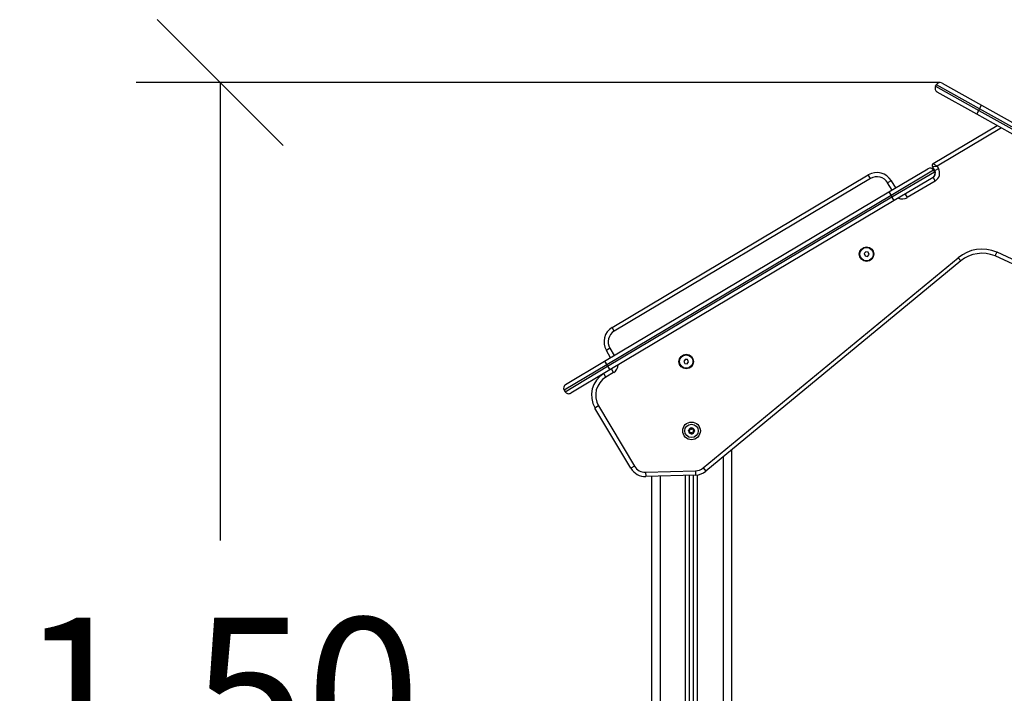
# Model space of a CAD drawing. Units: millimetres. Extents: x 0.04 to 8.88, y -0.36 to 8.82.
# Drawn here: x 3.73 to 4.9, y 5.66 to 6.46 of the extents above; entities that cross this region are included whole.
import ezdxf

# ---------------------------------------------------------------- set-up
doc = ezdxf.new("R2010")
doc.units = ezdxf.units.MM
doc.header["$PDSIZE"] = -1
doc.layers.get('Defpoints').update_dxf_attribs({"lineweight": 5})
doc.layers.add('DIASTASEIS', color=253, linetype='Continuous', lineweight=15)
doc.styles.get("Standard").update_dxf_attribs({"font": 'ARIALN.TTF'})
doc.dimstyles.get("Standard").update_dxf_attribs({"dimtxt": 0.18, "dimasz": 0.15, "dimexe": 0.1, "dimexo": 0, "dimgap": 0.09, "dimtad": 0, "dimtih": 1, "dimtoh": 1, "dimzin": 0, "dimdsep": 46, "dimtxsty": 'Standard', "dimblk": 'OBLIQUE', "dimcen": 0.09, "dimadec": 0, "dimazin": 0, "dimtfac": 1, "dimtofl": 0, "dimtmove": 0, "dimatfit": 3, "dimfxl": 1, "dimtolj": 1, "dimtzin": 0, "dimarcsym": 0})

# ---------------------------------------------------------------- blocks, each defined once
blk = doc.blocks.new('_Oblique')
at = {"color": 0, "linetype": 'ByBlock', "lineweight": -2, "transparency": 16777216}
blk.add_line((-0.5, -0.5), (0.5, 0.5), dxfattribs=at)
blk = doc.blocks.new('*D42')
at = {"layer": 'Defpoints', "color": 0}
for p in [(4.8261, 6.3836), (3.9691, 4.9289), (4.368, 4.9289)]:
    blk.add_point(p, dxfattribs=at)
at = {"layer": 'DIASTASEIS', "color": 0, "lineweight": -2}
for p, q in [((4.8261, 6.3836), (3.8691, 6.3836)), ((3.9691, 6.3836), (3.9691, 5.8381)), ((3.9691, 4.9289), (3.9691, 5.4743)), ((4.368, 4.9289), (3.8691, 4.9289))]:
    blk.add_line(p, q, dxfattribs=at)
at = {"layer": 'DIASTASEIS', "color": 0, "linetype": 'ByBlock', "lineweight": -2, "xscale": 0.15, "yscale": 0.15, "zscale": 0.15}
for p, rotation in [((3.9691, 6.3836), 90), ((3.9691, 4.9289), 270)]:
    blk.add_blockref('_Oblique', p, dxfattribs=dict(at, rotation=rotation))
at = {"layer": 'DIASTASEIS', "color": 0, "insert": (3.9691, 5.6562), "char_height": 0.18, "attachment_point": 5}
blk.add_mtext('\\A1;\\A1;1.50', dxfattribs=at)
blk = doc.blocks.new('S078-A')
at = {"linetype": 'Continuous', "lineweight": 25}
for p, q in [((10.316, 6.3793), (10.317, 6.381)), ((10.316, 6.3793), (10.3675, 6.3505)), ((10.3685, 6.3522), (10.317, 6.381)), ((10.3238, 6.3829), (10.3709, 6.3566)), ((10.365, 6.3461), (10.3179, 6.3724)), ((10.3685, 6.3522), (10.3709, 6.3566)), ((10.3709, 6.3566), (11.0211, 5.9929)), ((10.365, 6.3461), (10.3675, 6.3505)), ((11.0153, 5.9825), (10.365, 6.3461)), ((10.3675, 6.3505), (10.3685, 6.3522)), ((10.3675, 6.3505), (11.0177, 5.9868)), ((11.0187, 5.9886), (10.3685, 6.3522)), ((10.3132, 6.2871), (10.3894, 6.3325)), ((10.3944, 6.3297), (10.3179, 6.2841)), ((10.3123, 6.2836), (10.3179, 6.2841)), ((10.3151, 6.2789), (10.3123, 6.2836)), ((10.3132, 6.2871), (10.3179, 6.2841)), ((10.3179, 6.2841), (10.3194, 6.2815)), ((9.9311, 6.092), (10.2359, 6.2737)), ((10.2385, 6.2694), (10.2359, 6.2737)), ((10.2605, 6.2534), (10.3069, 6.281)), ((10.3137, 6.2793), (10.263, 6.2491)), ((10.2641, 6.2474), (10.3148, 6.2775)), ((10.3151, 6.2789), (10.3136, 6.2815)), ((10.3137, 6.2793), (10.3148, 6.2775)), ((10.3151, 6.2789), (10.3194, 6.2815)), ((10.2385, 6.2694), (9.9336, 6.0877)), ((10.2633, 6.2667), (10.259, 6.2641)), ((10.2642, 6.2556), (10.259, 6.2641)), ((10.2633, 6.2667), (10.2685, 6.2581)), ((10.313, 6.2707), (10.2666, 6.2431)), ((10.3156, 6.2664), (10.2823, 6.2466)), ((10.313, 6.2707), (10.3156, 6.2664)), ((9.922, 6.0517), (10.2605, 6.2534)), ((10.263, 6.2491), (9.9246, 6.0474)), ((10.2605, 6.2534), (10.263, 6.2491)), ((10.263, 6.2491), (10.2641, 6.2474)), ((10.2798, 6.2509), (10.2823, 6.2466)), ((9.9256, 6.0457), (10.2641, 6.2474)), ((10.2666, 6.2431), (9.9281, 6.0414)), ((10.2666, 6.2431), (10.2641, 6.2474)), ((10.233, 6.1821), (10.2311, 6.1799)), ((10.2311, 6.1799), (10.2321, 6.1771)), ((10.2321, 6.1771), (10.2349, 6.1766)), ((10.2358, 6.1816), (10.233, 6.1821)), ((10.2349, 6.1766), (10.2368, 6.1788)), ((10.2368, 6.1788), (10.2358, 6.1816)), ((10.9835, 5.9019), (10.3868, 6.1773)), ((10.3888, 6.1819), (10.9856, 5.9064)), ((10.0393, 5.9247), (10.3429, 6.175)), ((10.3461, 6.1712), (10.0425, 5.9208)), ((10.3429, 6.175), (10.3461, 6.1712)), ((9.9336, 6.0877), (9.9311, 6.092)), ((9.9284, 6.0672), (9.9241, 6.0646)), ((9.9292, 6.056), (9.9241, 6.0646)), ((9.9284, 6.0672), (9.9335, 6.0586)), ((9.8756, 6.0241), (9.922, 6.0517)), ((9.922, 6.0517), (9.9246, 6.0474)), ((10.0179, 6.054), (10.0163, 6.0516)), ((10.0163, 6.0516), (10.0175, 6.049)), ((10.0175, 6.049), (10.0204, 6.0488)), ((10.0208, 6.0538), (10.0179, 6.054)), ((10.0204, 6.0488), (10.022, 6.0511)), ((10.022, 6.0511), (10.0208, 6.0538)), ((9.9246, 6.0474), (9.8739, 6.0172)), ((9.8749, 6.0155), (9.9256, 6.0457)), ((9.9281, 6.0414), (9.8817, 6.0138)), ((9.9236, 6.0329), (9.921, 6.0372)), ((9.9328, 6.0384), (9.9236, 6.0329)), ((9.9246, 6.0474), (9.9256, 6.0457)), ((9.9256, 6.0457), (9.9281, 6.0414)), ((9.9328, 6.0384), (9.9302, 6.0427)), ((9.8739, 6.0172), (9.8749, 6.0155)), ((9.9149, 5.9986), (9.9106, 5.996)), ((9.9533, 5.9243), (9.9106, 5.996)), ((9.9149, 5.9986), (9.9576, 5.9268)), ((10.073, 5.9459), (10.073, 5.0089)), ((10.063, 5.9376), (10.063, 5.0089)), ((9.9576, 5.9268), (9.9533, 5.9243)), ((9.9709, 5.9195), (10.0302, 5.9212)), ((9.9709, 5.9195), (9.9711, 5.9145)), ((10.0302, 5.9212), (10.0304, 5.9162)), ((10.0393, 5.9247), (10.0425, 5.9208)), ((10.0304, 5.9162), (9.9711, 5.9145)), ((9.978, 5.9147), (9.978, 5.0089)), ((9.988, 5.915), (9.988, 5.0089)), ((10.0185, 5.0089), (10.0185, 5.9159)), ((10.023, 5.0089), (10.023, 5.916)), ((10.028, 5.0089), (10.028, 5.9162)), ((10.0325, 5.0089), (10.0325, 5.9164))]:
    blk.add_line(p, q, dxfattribs=at)
for centre, radius in [((10.2339, 6.1793), 0.00865), ((10.2339, 6.1793), 0.008), ((10.0192, 6.0514), 0.00865), ((10.0192, 6.0514), 0.008), ((10.0255, 5.9688), 0.0105), ((10.0255, 5.9688), 0.008)]:
    blk.add_circle(centre, radius, dxfattribs=at)
for centre, radius, start, end in [((10.3204, 6.3768), 0.005, 150.7841, 240.7841), ((10.3213, 6.3786), 0.005, 60.7841, 150.7841), ((10.3144, 6.2849), 0.0025, 120.7841, 210.7841), ((10.2462, 6.2565), 0.02, 30.7841, 120.7841), ((10.2462, 6.2565), 0.015, 30.7841, 120.7841), ((10.3094, 6.2767), 0.005, 30.7841, 120.7841), ((10.3099, 6.2758), 0.006, 300.7841, 30.7841), ((10.3105, 6.275), 0.005, 300.7841, 30.7841), ((10.3099, 6.2758), 0.011, 300.7841, 30.7841), ((10.2767, 6.256), 0.011, 243.8398, 300.7841), ((10.3715, 6.1403), 0.045, 67.3798, 129.5187), ((10.3715, 6.1403), 0.04, 67.5107, 129.5187), ((9.9413, 6.0749), 0.02, 120.7841, 210.7841), ((9.9413, 6.0749), 0.015, 120.7841, 210.7841), ((9.9364, 6.0114), 0.03, 120.7841, 210.7841), ((9.9272, 6.0478), 0.011, 300.7841, 357.7283), ((9.9364, 6.0114), 0.025, 120.7841, 210.7841), ((9.8782, 6.0198), 0.005, 120.7841, 210.7841), ((9.8792, 6.0181), 0.005, 210.7841, 300.7841), ((10.0255, 5.9688), 0.00345, 117.1052, 174.8851), ((10.0255, 5.9688), 0.00345, 117.195, 174.7954), ((10.0225, 5.969), 0.0005, 167.6987, 168.3219), ((10.0255, 5.9688), 0.00345, 177.1052, 234.8851), ((10.0255, 5.9688), 0.00345, 177.195, 234.7954), ((10.0225, 5.969), 0.0005, 183.6684, 184.2916), ((10.0242, 5.9715), 0.0005, 123.6684, 124.2916), ((10.0255, 5.9688), 0.00345, 57.1052, 114.8851), ((10.0255, 5.9688), 0.00345, 57.195, 114.7954), ((10.0242, 5.9715), 0.0005, 107.6987, 108.3219), ((10.0255, 5.9688), 0.00345, 297.1052, 354.8851), ((10.0255, 5.9688), 0.00345, 297.195, 354.7954), ((10.0271, 5.9713), 0.0005, 63.6684, 64.2916), ((10.0255, 5.9688), 0.00345, 357.1052, 54.8851), ((10.0255, 5.9688), 0.00345, 357.195, 54.7954), ((10.0271, 5.9713), 0.0005, 47.6987, 48.3219), ((10.0284, 5.9686), 0.0005, 3.6684, 4.2916), ((10.0284, 5.9686), 0.0005, 347.6987, 348.3219), ((10.0238, 5.9664), 0.0005, 227.6987, 228.3219), ((10.0255, 5.9688), 0.00345, 237.1052, 294.8851), ((10.0255, 5.9688), 0.00345, 237.195, 294.7954), ((10.0238, 5.9664), 0.0005, 243.6684, 244.2916), ((10.0267, 5.9662), 0.0005, 287.6987, 288.3219), ((10.0267, 5.9662), 0.0005, 303.6684, 304.2916), ((9.9705, 5.9345), 0.02, 210.7841, 271.6541), ((9.9705, 5.9345), 0.015, 210.7841, 271.6541), ((10.0298, 5.9362), 0.015, 271.6541, 309.5187), ((10.0298, 5.9362), 0.02, 271.6541, 309.5187)]:
    blk.add_arc(centre, radius, start, end, dxfattribs=at)
for points, knots in [([(10.3888, 6.1819), (10.3888, 6.1818), (10.3887, 6.1815), (10.3883, 6.1806), (10.3877, 6.1794), (10.3872, 6.1782), (10.3869, 6.1774), (10.3868, 6.1773), (10.3868, 6.1773)], [0, 0, 0, 0, 0.009321, 0.141398, 0.356089, 0.570739, 0.785369, 1, 1, 1, 1]), ([(10.0225, 5.9695), (10.0225, 5.9695), (10.0224, 5.9695), (10.0222, 5.9695), (10.0221, 5.9693), (10.022, 5.9692), (10.022, 5.9692), (10.022, 5.9692)], [0, 0, 0, 0, 0.2394743, 0.4792895, 0.7174732, 0.9531835, 1, 1, 1, 1]), ([(10.022, 5.969), (10.022, 5.9691), (10.022, 5.9691), (10.022, 5.9691), (10.022, 5.9691)], [0, 0, 0, 0, 0.973119, 1, 1, 1, 1]), ([(10.022, 5.969), (10.022, 5.969), (10.022, 5.9688), (10.0221, 5.9687), (10.0223, 5.9686), (10.0224, 5.9686), (10.0225, 5.9686), (10.0225, 5.9685)], [0, 0, 0, 0, 0.224179, 0.457917, 0.692867, 0.930159, 1, 1, 1, 1]), ([(10.0225, 5.9695), (10.0227, 5.9696), (10.023, 5.9696), (10.0233, 5.9697), (10.0236, 5.97), (10.0238, 5.9704), (10.0239, 5.9708), (10.0238, 5.9711), (10.0237, 5.9712), (10.0237, 5.9713)], [0, 0, 0, 0, 0.162547, 0.325253, 0.48566, 0.642086, 0.797896, 0.957161, 1, 1, 1, 1]), ([(10.0234, 5.9667), (10.0235, 5.9668), (10.0236, 5.967), (10.0236, 5.9675), (10.0235, 5.9679), (10.0233, 5.9682), (10.023, 5.9684), (10.0227, 5.9685), (10.0225, 5.9685), (10.0225, 5.9685)], [0, 0, 0, 0, 0.162535, 0.325241, 0.485649, 0.642074, 0.797884, 0.957149, 1, 1, 1, 1]), ([(10.0234, 5.9667), (10.0234, 5.9666), (10.0233, 5.9665), (10.0233, 5.9664), (10.0233, 5.9662), (10.0234, 5.9661), (10.0235, 5.966), (10.0235, 5.966)], [0, 0, 0, 0, 0.2394312, 0.4792466, 0.7174306, 0.9531412, 1, 1, 1, 1]), ([(10.0236, 5.9659), (10.0236, 5.9659), (10.0237, 5.9659), (10.0239, 5.9659), (10.0241, 5.966), (10.0242, 5.966), (10.0242, 5.9661), (10.0242, 5.9661)], [0, 0, 0, 0, 0.21884, 0.452532, 0.687419, 0.924639, 1, 1, 1, 1]), ([(10.0239, 5.9719), (10.0238, 5.9719), (10.0238, 5.9718), (10.0237, 5.9717), (10.0236, 5.9715), (10.0237, 5.9714), (10.0237, 5.9713), (10.0237, 5.9713)], [0, 0, 0, 0, 0.2188401, 0.4525319, 0.6874195, 0.9246391, 1, 1, 1, 1]), ([(10.0239, 5.9719), (10.0239, 5.9719), (10.024, 5.972), (10.024, 5.972), (10.024, 5.972)], [0, 0, 0, 0, 0.972896, 1, 1, 1, 1]), ([(10.0246, 5.9717), (10.0246, 5.9718), (10.0245, 5.9719), (10.0244, 5.972), (10.0242, 5.972), (10.0241, 5.972), (10.024, 5.972), (10.024, 5.972)], [0, 0, 0, 0, 0.239196, 0.479012, 0.717198, 0.95291, 1, 1, 1, 1]), ([(10.0263, 5.966), (10.0262, 5.9661), (10.0261, 5.9663), (10.0257, 5.9666), (10.0253, 5.9667), (10.0249, 5.9666), (10.0246, 5.9665), (10.0243, 5.9663), (10.0242, 5.9661), (10.0242, 5.9661)], [0, 0, 0, 0, 0.1625348, 0.3252414, 0.4856485, 0.6420741, 0.7978841, 0.9571489, 1, 1, 1, 1]), ([(10.0246, 5.9717), (10.0247, 5.9716), (10.0248, 5.9714), (10.0252, 5.9711), (10.0256, 5.971), (10.026, 5.971), (10.0263, 5.9712), (10.0266, 5.9714), (10.0267, 5.9715), (10.0267, 5.9716)], [0, 0, 0, 0, 0.1625348, 0.3252414, 0.4856485, 0.6420741, 0.7978841, 0.9571489, 1, 1, 1, 1]), ([(10.0273, 5.9717), (10.0273, 5.9718), (10.0272, 5.9718), (10.027, 5.9718), (10.0268, 5.9717), (10.0267, 5.9716), (10.0267, 5.9716), (10.0267, 5.9716)], [0, 0, 0, 0, 0.21884, 0.452532, 0.687419, 0.924639, 1, 1, 1, 1]), ([(10.027, 5.9658), (10.0271, 5.9658), (10.0271, 5.9659), (10.0272, 5.966), (10.0273, 5.9662), (10.0272, 5.9663), (10.0272, 5.9664), (10.0272, 5.9664)], [0, 0, 0, 0, 0.2188401, 0.4525319, 0.6874195, 0.9246391, 1, 1, 1, 1]), ([(10.0284, 5.9681), (10.0282, 5.9681), (10.0279, 5.9681), (10.0276, 5.9679), (10.0273, 5.9677), (10.0271, 5.9673), (10.0271, 5.9669), (10.0271, 5.9666), (10.0272, 5.9664), (10.0272, 5.9664)], [0, 0, 0, 0, 0.162547, 0.325253, 0.48566, 0.642086, 0.797896, 0.957161, 1, 1, 1, 1]), ([(10.0273, 5.9717), (10.0274, 5.9717), (10.0274, 5.9717), (10.0274, 5.9717), (10.0274, 5.9717)], [0, 0, 0, 0, 0.971672, 1, 1, 1, 1]), ([(10.0275, 5.971), (10.0274, 5.9709), (10.0273, 5.9706), (10.0273, 5.9702), (10.0274, 5.9698), (10.0276, 5.9695), (10.0279, 5.9693), (10.0282, 5.9692), (10.0284, 5.9691), (10.0284, 5.9691)], [0, 0, 0, 0, 0.162535, 0.325241, 0.485649, 0.642074, 0.797884, 0.957149, 1, 1, 1, 1]), ([(10.0275, 5.971), (10.0275, 5.9711), (10.0276, 5.9712), (10.0276, 5.9713), (10.0276, 5.9715), (10.0275, 5.9716), (10.0274, 5.9717), (10.0274, 5.9717)], [0, 0, 0, 0, 0.239431, 0.479247, 0.717431, 0.953141, 1, 1, 1, 1]), ([(10.0289, 5.9687), (10.0289, 5.9687), (10.0289, 5.9688), (10.0288, 5.969), (10.0286, 5.9691), (10.0285, 5.9691), (10.0284, 5.9691), (10.0284, 5.9691)], [0, 0, 0, 0, 0.224179, 0.457917, 0.692867, 0.930159, 1, 1, 1, 1]), ([(10.0284, 5.9681), (10.0284, 5.9681), (10.0285, 5.9681), (10.0287, 5.9682), (10.0288, 5.9683), (10.0289, 5.9685), (10.0289, 5.9685), (10.0289, 5.9685)], [0, 0, 0, 0, 0.2394743, 0.4792895, 0.7174732, 0.9531835, 1, 1, 1, 1]), ([(10.0289, 5.9687), (10.0289, 5.9686), (10.0289, 5.9686), (10.0289, 5.9685), (10.0289, 5.9685)], [0, 0, 0, 0, 0.973119, 1, 1, 1, 1]), ([(10.0236, 5.9659), (10.0235, 5.966), (10.0235, 5.966), (10.0235, 5.966), (10.0235, 5.966)], [0, 0, 0, 0, 0.971672, 1, 1, 1, 1]), ([(10.0263, 5.966), (10.0263, 5.9659), (10.0264, 5.9658), (10.0265, 5.9657), (10.0267, 5.9657), (10.0268, 5.9657), (10.0269, 5.9657), (10.0269, 5.9657)], [0, 0, 0, 0, 0.239196, 0.479012, 0.717198, 0.95291, 1, 1, 1, 1]), ([(10.027, 5.9658), (10.027, 5.9658), (10.0269, 5.9657), (10.0269, 5.9657), (10.0269, 5.9657)], [0, 0, 0, 0, 0.972896, 1, 1, 1, 1])]:
    blk.add_open_spline(points, degree=3, knots=knots, dxfattribs=at)

msp = doc.modelspace()

# ---------------------------------------------------------------- block references
msp.add_blockref('S078-A', (-5.4952, 0))

# ---------------------------------------------------------------- dimensions: what is measured, and where the dimension line sits
at = {"layer": 'DIASTASEIS'}
dim = msp.add_linear_dim(base=(3.9691, 4.9289), p1=(4.8261, 6.3836), p2=(4.368, 4.9289), angle=90, text='\\A1;1.50', dimstyle='Standard', override={"dimtxsty": 'Standard'}, dxfattribs=at)
dim.commit()
dim.dimension.update_dxf_attribs({"geometry": '*D42', "text_midpoint": (3.9691, 5.6562)})

doc.saveas('drawing.dxf')
